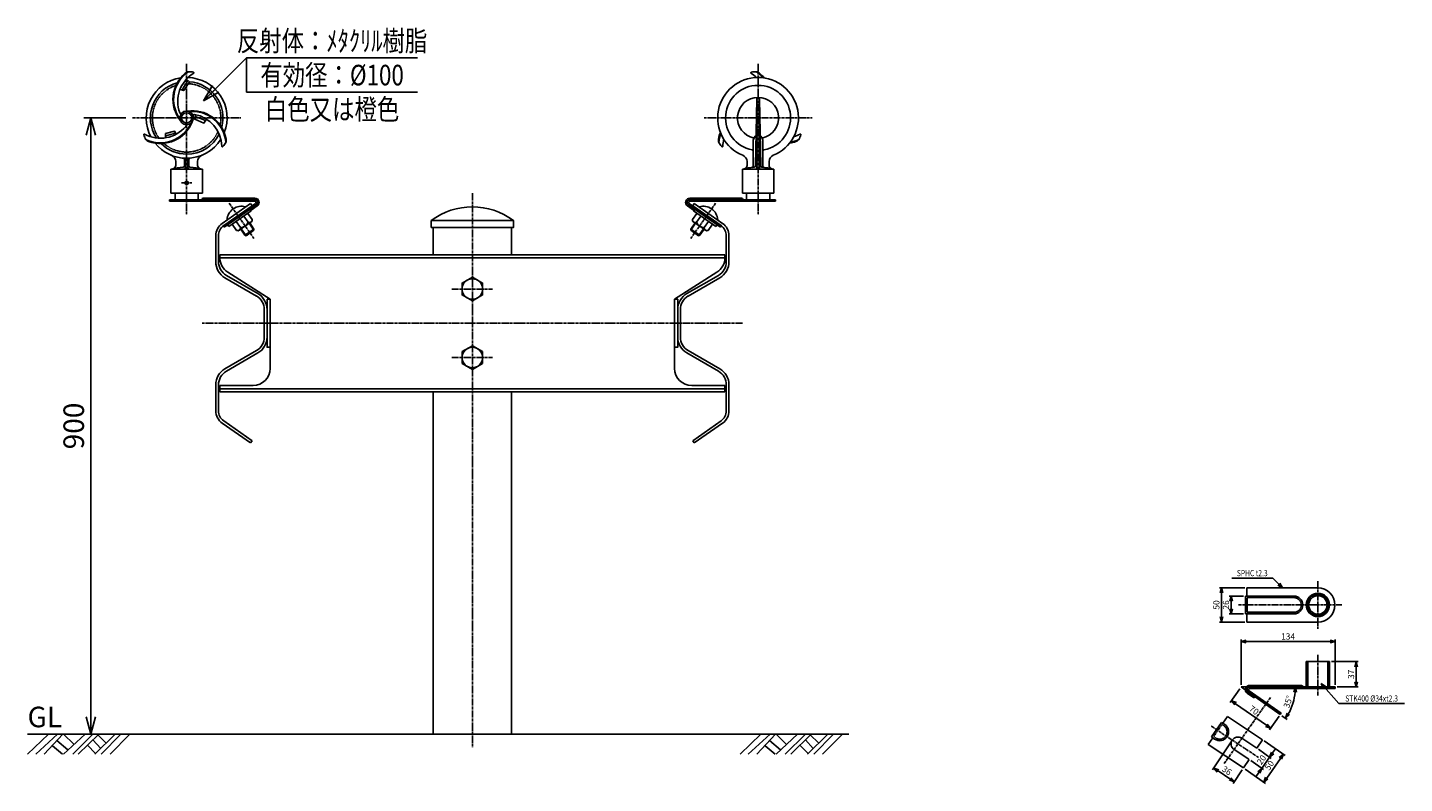
# Model space of a CAD drawing. Extents: x -204 to 1808, y 96 to 1200.
import ezdxf
from ezdxf.enums import TextEntityAlignment as Align

# ---------------------------------------------------------------- set-up
doc = ezdxf.new("R2010")
doc.units = 0
doc.header["$MEASUREMENT"] = 0
doc.linetypes.add('CENTER', pattern=[2, 1.25, -0.25, 0.25, -0.25])
doc.linetypes.add('HIDDEN', pattern=[0.375, 0.25, -0.125])
doc.layers.get('0').update_dxf_attribs({"linetype": 'CONTINUOUS'})
doc.layers.get('DEFPOINTS').update_dxf_attribs({"linetype": 'CONTINUOUS'})
for name, color, linetype in [('NSLAY001', 7, 'CONTINUOUS'), ('NSLAY002', 1, 'CENTER'), ('NSLAY003', 4, 'HIDDEN')]:
    doc.layers.add(name, color=color, linetype=linetype)
doc.styles.add('DIM', font='romans.shx', dxfattribs={"width": 0.8, "bigfont": 'extfont.shx'})
doc.styles.get("Standard").update_dxf_attribs({"font": 'romans.shx', "bigfont": 'extfont.shx'})
doc.dimstyles.new('DIM-10', dxfattribs={"dimscale": 10, "dimtxt": 3, "dimasz": 2.5, "dimexe": 1, "dimexo": 1, "dimgap": 1, "dimtad": 1, "dimdec": 1, "dimdsep": 46, "dimtxsty": 'DIM', "dimblk": 'OPEN30', "dimcen": 0, "dimclrd": 3, "dimclre": 3, "dimclrt": 6, "dimadec": 3, "dimazin": 0, "dimtfac": 1, "dimtdec": 1, "dimtmove": 2, "dimatfit": 3, "dimldrblk": 'OPEN30', "dimfxl": 1, "dimtolj": 1, "dimtzin": 0, "dimarcsym": 0})
doc.dimstyles.new('DIM-3', dxfattribs={"dimscale": 3, "dimtxt": 3, "dimasz": 2.5, "dimexe": 1, "dimexo": 1, "dimgap": 1, "dimtad": 1, "dimdec": 1, "dimdsep": 46, "dimtxsty": 'DIM', "dimblk": 'OPEN30', "dimcen": 0, "dimclrd": 3, "dimclre": 3, "dimclrt": 6, "dimadec": 3, "dimazin": 0, "dimtfac": 1, "dimtdec": 1, "dimtmove": 2, "dimatfit": 3, "dimldrblk": 'OPEN30', "dimfxl": 1, "dimtolj": 1, "dimtzin": 0, "dimarcsym": 0})

# ---------------------------------------------------------------- blocks, each defined once
blk = doc.blocks.new('_Open30')
at = {"color": 0, "lineweight": -2}
for p, q in [((-1, 0.268), (0, 0)), ((0, 0), (-1, -0.268)), ((0, 0), (-1, 0))]:
    blk.add_line(p, q, dxfattribs=at)
blk = doc.blocks.new('*D1')
at = {"layer": 'DEFPOINTS', "color": 0, "transparency": 16777216}
for p in [(1578.2, 382), (1541, 332), (1578.2, 332)]:
    blk.add_point(p, dxfattribs=at)
at = {"layer": 'NSLAY001', "color": 3, "lineweight": -2, "transparency": 16777216}
for p, q in [((1575.2, 382), (1538, 382)), ((1541, 374.5), (1541, 339.5)), ((1575.2, 332), (1538, 332))]:
    blk.add_line(p, q, dxfattribs=at)
at = {"layer": 'NSLAY001', "color": 3, "lineweight": -2, "transparency": 16777216, "xscale": 7.5, "yscale": 7.5, "zscale": 7.5}
for p, rotation in [((1541, 382), 90), ((1541, 332), 270)]:
    blk.add_blockref('_Open30', p, dxfattribs=dict(at, rotation=rotation))
at = {"layer": 'NSLAY001', "color": 6, "transparency": 16777216, "insert": (1533.5, 357), "char_height": 9, "attachment_point": 5, "rotation": 90, "style": 'DIM'}
blk.add_mtext('\\A1;50', dxfattribs=at)
blk = doc.blocks.new('*D2')
at = {"layer": 'DEFPOINTS', "color": 0, "transparency": 16777216}
for p in [(1576, 370), (1555, 344), (1576, 344)]:
    blk.add_point(p, dxfattribs=at)
at = {"layer": 'NSLAY001', "color": 3, "lineweight": -2, "transparency": 16777216}
for p, q in [((1573, 370), (1552, 370)), ((1555, 362.5), (1555, 351.5)), ((1573, 344), (1552, 344))]:
    blk.add_line(p, q, dxfattribs=at)
at = {"layer": 'NSLAY001', "color": 3, "lineweight": -2, "transparency": 16777216, "xscale": 7.5, "yscale": 7.5, "zscale": 7.5}
for p, rotation in [((1555, 370), 90), ((1555, 344), 270)]:
    blk.add_blockref('_Open30', p, dxfattribs=dict(at, rotation=rotation))
at = {"layer": 'NSLAY001', "color": 6, "transparency": 16777216, "insert": (1547.5, 357), "char_height": 9, "attachment_point": 5, "rotation": 90, "style": 'DIM'}
blk.add_mtext('\\A1;26', dxfattribs=at)
blk = doc.blocks.new('*D3')
at = {"layer": 'DEFPOINTS', "color": 0, "transparency": 16777216}
for p in [(1698.8, 274.2), (1707.1, 237.2), (1737.8, 237.2)]:
    blk.add_point(p, dxfattribs=at)
at = {"layer": 'NSLAY001', "color": 3, "lineweight": -2, "transparency": 16777216}
for p, q in [((1701.8, 274.2), (1740.8, 274.2)), ((1737.8, 266.7), (1737.8, 244.7)), ((1710.1, 237.2), (1740.8, 237.2))]:
    blk.add_line(p, q, dxfattribs=at)
at = {"layer": 'NSLAY001', "color": 3, "lineweight": -2, "transparency": 16777216, "xscale": 7.5, "yscale": 7.5, "zscale": 7.5}
for p, rotation in [((1737.8, 274.2), 90), ((1737.8, 237.2), 270)]:
    blk.add_blockref('_Open30', p, dxfattribs=dict(at, rotation=rotation))
at = {"layer": 'NSLAY001', "color": 6, "transparency": 16777216, "insert": (1730.3, 255.7), "char_height": 9, "attachment_point": 5, "rotation": 90, "style": 'DIM'}
blk.add_mtext('\\A1;37', dxfattribs=at)
blk = doc.blocks.new('*D4')
at = {"layer": 'DEFPOINTS', "color": 0, "transparency": 16777216}
for p in [(1707.1, 303.5), (1569.5, 237.2), (1707.1, 237.2)]:
    blk.add_point(p, dxfattribs=at)
at = {"layer": 'NSLAY001', "color": 3, "lineweight": -2, "transparency": 16777216}
for p, q in [((1569.5, 240.2), (1569.5, 306.5)), ((1577, 303.5), (1699.6, 303.5)), ((1707.1, 240.2), (1707.1, 306.5))]:
    blk.add_line(p, q, dxfattribs=at)
at = {"layer": 'NSLAY001', "color": 3, "lineweight": -2, "transparency": 16777216, "xscale": 7.5, "yscale": 7.5, "zscale": 7.5, "rotation": 180}
blk.add_blockref('_Open30', (1569.5, 303.5), dxfattribs=at)
at = {"layer": 'NSLAY001', "color": 3, "lineweight": -2, "transparency": 16777216, "xscale": 7.5, "yscale": 7.5, "zscale": 7.5}
blk.add_blockref('_Open30', (1707.1, 303.5), dxfattribs=at)
at = {"layer": 'NSLAY001', "color": 6, "transparency": 16777216, "insert": (1638.3, 311), "char_height": 9, "attachment_point": 5, "style": 'DIM'}
blk.add_mtext('\\A1;134', dxfattribs=at)
blk = doc.blocks.new('*D5')
at = {"layer": 'DEFPOINTS', "color": 0, "transparency": 16777216}
for p in [(1582.2, 237.2), (1590, 222.9), (1659.8, 237.2), (1642.5, 205.7), (1626.9, 197)]:
    blk.add_point(p, dxfattribs=at)
at = {"layer": 'NSLAY001', "color": 3, "lineweight": -2, "transparency": 16777216}
blk.add_line((1629.3, 195.3), (1637.1, 189.9), dxfattribs=at)
blk.add_arc((1569.5, 237.2), 79.5, 330.409, 354.5912, dxfattribs=at)
at = {"layer": 'NSLAY001', "color": 3, "lineweight": -2, "transparency": 16777216, "xscale": 7.5, "yscale": 7.5, "zscale": 7.5}
for p, rotation in [((1649, 237.2), 87.29557873981786), ((1634.6, 191.6), 237.7046092597325)]:
    blk.add_blockref('_Open30', p, dxfattribs=dict(at, rotation=rotation))
at = {"layer": 'NSLAY001', "color": 6, "transparency": 16777216, "insert": (1638.2, 215.6), "char_height": 9, "attachment_point": 5, "rotation": 72.5001, "style": 'DIM'}
blk.add_mtext('\\A1;35%%D', dxfattribs=at)
blk = doc.blocks.new('*D6')
at = {"layer": 'DEFPOINTS', "color": 0, "transparency": 16777216}
for p in [(1569.5, 237.2), (1626.9, 197), (1612.8, 177)]:
    blk.add_point(p, dxfattribs=at)
at = {"layer": 'NSLAY001', "color": 3, "lineweight": -2, "transparency": 16777216}
for p, q in [((1567.8, 234.7), (1553.8, 214.7)), ((1561.6, 212.8), (1606.7, 181.3)), ((1625.2, 194.6), (1611.1, 174.5))]:
    blk.add_line(p, q, dxfattribs=at)
at = {"layer": 'NSLAY001', "color": 3, "lineweight": -2, "transparency": 16777216, "xscale": 7.5, "yscale": 7.5, "zscale": 7.5}
for p, rotation in [((1555.5, 217.1), 145.0001879995502), ((1612.8, 177), 325.0001879995502)]:
    blk.add_blockref('_Open30', p, dxfattribs=dict(at, rotation=rotation))
at = {"layer": 'NSLAY001', "color": 6, "transparency": 16777216, "insert": (1588.5, 203.2), "char_height": 9, "attachment_point": 5, "rotation": 325.0002, "style": 'DIM'}
blk.add_mtext('\\A1;70', dxfattribs=at)
blk = doc.blocks.new('*D7')
at = {"layer": 'DEFPOINTS', "color": 0, "transparency": 16777216}
for p in [(1601.1, 160.2), (1572.9, 118.9), (1602.7, 98)]:
    blk.add_point(p, dxfattribs=at)
at = {"layer": 'NSLAY001', "color": 3, "lineweight": -2, "transparency": 16777216}
for p, q in [((1603.5, 158.5), (1633.9, 137.3)), ((1627.1, 132.9), (1607, 104.2)), ((1575.4, 117.2), (1605.2, 96.3))]:
    blk.add_line(p, q, dxfattribs=at)
at = {"layer": 'NSLAY001', "color": 3, "lineweight": -2, "transparency": 16777216, "xscale": 7.5, "yscale": 7.5, "zscale": 7.5}
for p, rotation in [((1631.4, 139), 54.99998479844286), ((1602.7, 98), 234.9999847984429)]:
    blk.add_blockref('_Open30', p, dxfattribs=dict(at, rotation=rotation))
at = {"layer": 'NSLAY001', "color": 6, "transparency": 16777216, "insert": (1610.9, 122.8), "char_height": 9, "attachment_point": 5, "rotation": 55, "style": 'DIM'}
blk.add_mtext('\\A1;50', dxfattribs=at)
blk = doc.blocks.new('*D8')
at = {"layer": 'DEFPOINTS', "color": 0, "transparency": 16777216}
for p in [(1592.5, 147.9), (1581.3, 131.4), (1599.8, 118.4)]:
    blk.add_point(p, dxfattribs=at)
at = {"layer": 'NSLAY001', "color": 3, "lineweight": -2, "transparency": 16777216}
for p, q in [((1594.9, 146.2), (1613.8, 133)), ((1615.6, 140.9), (1619.9, 147)), ((1583.7, 129.7), (1602.3, 116.6)), ((1611.3, 134.7), (1599.8, 118.4)), ((1595.5, 112.2), (1591.2, 106.1))]:
    blk.add_line(p, q, dxfattribs=at)
at = {"layer": 'NSLAY001', "color": 3, "lineweight": -2, "transparency": 16777216, "xscale": 7.5, "yscale": 7.5, "zscale": 7.5}
for p, rotation in [((1611.3, 134.7), 234.9999847984429), ((1599.8, 118.4), 54.99998479844286)]:
    blk.add_blockref('_Open30', p, dxfattribs=dict(at, rotation=rotation))
at = {"layer": 'NSLAY001', "color": 6, "transparency": 16777216, "insert": (1599.4, 130.9), "char_height": 9, "attachment_point": 5, "rotation": 55, "style": 'DIM'}
blk.add_mtext('\\A1;20', dxfattribs=at)
blk = doc.blocks.new('*D9')
at = {"layer": 'DEFPOINTS', "color": 0, "transparency": 16777216}
for p in [(1556.7, 159.6), (1572.9, 118.9), (1559.7, 98.9)]:
    blk.add_point(p, dxfattribs=at)
at = {"layer": 'NSLAY001', "color": 3, "lineweight": -2, "transparency": 16777216}
for p, q in [((1555.1, 157.1), (1528, 116.3)), ((1535.9, 114.7), (1553.4, 103.1)), ((1571.3, 116.4), (1558, 96.4))]:
    blk.add_line(p, q, dxfattribs=at)
at = {"layer": 'NSLAY001', "color": 3, "lineweight": -2, "transparency": 16777216, "xscale": 7.5, "yscale": 7.5, "zscale": 7.5}
for p, rotation in [((1529.7, 118.8), 146.4587735666254), ((1559.7, 98.9), 326.4587735666254)]:
    blk.add_blockref('_Open30', p, dxfattribs=dict(at, rotation=rotation))
at = {"layer": 'NSLAY001', "color": 6, "transparency": 16777216, "insert": (1548.8, 115.1), "char_height": 9, "attachment_point": 5, "rotation": 326.4588, "style": 'DIM'}
blk.add_mtext('\\A1;36', dxfattribs=at)
blk = doc.blocks.new('*D12')
at = {"layer": 'DEFPOINTS', "color": 0, "transparency": 16777216}
for p in [(-50.2, 1068.4), (-111.2, 168.4), (-111.2, 168.4)]:
    blk.add_point(p, dxfattribs=at)
at = {"layer": 'NSLAY001', "color": 3, "lineweight": -2, "transparency": 16777216}
for p, q in [((-60.2, 1068.4), (-121.2, 1068.4)), ((-111.2, 1043.4), (-111.2, 193.4))]:
    blk.add_line(p, q, dxfattribs=at)
at = {"layer": 'NSLAY001', "color": 3, "lineweight": -2, "transparency": 16777216, "xscale": 25, "yscale": 25, "zscale": 25}
for p, rotation in [((-111.2, 1068.4), 90), ((-111.2, 168.4), 270)]:
    blk.add_blockref('_Open30', p, dxfattribs=dict(at, rotation=rotation))
at = {"layer": 'NSLAY001', "color": 6, "transparency": 16777216, "insert": (-136.2, 618.4), "char_height": 30, "attachment_point": 5, "rotation": 90, "style": 'DIM'}
blk.add_mtext('\\A1;900', dxfattribs=at)

msp = doc.modelspace()

# ---------------------------------------------------------------- linework, layer by layer
at = {"layer": 'NSLAY001', "color": 3}
for p, q in [((116.33, 1105.91), (116.33, 1155.91)), ((116.33, 1155.91), (366.33, 1155.91)), ((116.33, 1105.91), (366.33, 1105.91)), ((1555.95, 396.01), (1615.95, 396.01)), ((1712.35, 212.92), (1808.35, 212.92))]:
    msp.add_line(p, q, dxfattribs=at)
at = {"layer": 'NSLAY001'}
for p, q in [((861.83, 1096.41), (859.83, 998.22)), ((861.83, 995.41), (861.83, 1096.41)), ((865.83, 1096.41), (867.83, 998.22)), ((865.83, 995.41), (865.83, 1096.41)), ((-2.13, 1039.28), (-2.29, 1045.54)), ((856.83, 997.97), (856.83, 1035.62)), ((870.83, 997.97), (870.83, 1035.62)), ((25.83, 1007.62), (25.83, 998.27)), ((27.33, 1007.51), (27.33, 995.41)), ((30.33, 1007.51), (30.33, 995.41)), ((31.83, 1007.62), (31.83, 998.27)), ((5.83, 993.41), (51.83, 993.41)), ((5.83, 993.41), (5.83, 958.41)), ((12.83, 1004.5), (12.83, 999.05)), ((44.83, 1004.5), (44.83, 999.05)), ((51.83, 993.41), (51.83, 958.41)), ((840.83, 993.41), (840.83, 958.41)), ((886.83, 993.41), (840.83, 993.41)), ((847.83, 1004.5), (847.83, 999.05)), ((879.83, 1004.5), (879.83, 999.05)), ((886.83, 993.41), (886.83, 958.41)), ((28.45, 970.94), (28.45, 975.88)), ((29.2, 970.94), (29.2, 975.88)), ((3.53, 948.9), (3.53, 946.6)), ((128.43, 948.9), (3.53, 948.9)), ((128.43, 946.6), (3.53, 946.6)), ((5.83, 958.41), (51.83, 958.41)), ((11.83, 958.41), (11.83, 948.9)), ((45.83, 958.41), (45.83, 948.9)), ((128.43, 951.2), (52.97, 951.2)), ((764.23, 951.2), (839.68, 951.2)), ((764.23, 948.9), (889.13, 948.9)), ((764.23, 946.6), (889.13, 946.6)), ((886.83, 958.41), (840.83, 958.41)), ((886.83, 958.41), (840.83, 958.41)), ((846.83, 958.41), (846.83, 948.9)), ((880.82, 958.41), (880.82, 948.9)), ((889.13, 948.9), (889.13, 946.6)), ((80.71, 914.29), (122.03, 943.23)), ((129.4, 943.5), (82.45, 910.63)), ((83, 911.02), (124.33, 939.95)), ((130.72, 941.62), (83.77, 908.75)), ((90.52, 909.57), (123.29, 932.51)), ((124.56, 919.97), (118.25, 928.98)), ((123.29, 932.51), (121.45, 935.13)), ((124.33, 939.95), (122.03, 943.23)), ((132.04, 939.74), (123.08, 933.46)), ((760.61, 939.74), (769.57, 933.46)), ((761.93, 941.62), (808.88, 908.75)), ((763.25, 943.5), (810.2, 910.63)), ((768.09, 919.97), (774.4, 928.98)), ((768.33, 939.95), (770.62, 943.23)), ((809.65, 911.02), (768.33, 939.95)), ((769.36, 932.51), (771.2, 935.13)), ((802.13, 909.57), (769.36, 932.51)), ((811.94, 914.29), (770.62, 943.23)), ((83.77, 908.75), (82.45, 910.63)), ((88.69, 912.19), (90.52, 909.57)), ((101.87, 904.08), (95.56, 913.09)), ((107.54, 908.06), (101.23, 917.07)), ((104.16, 903.25), (124.56, 917.53)), ((107.81, 905.8), (114.03, 896.91)), ((118.89, 916), (112.58, 925.01)), ((120.91, 914.98), (127.14, 906.09)), ((124.56, 919.97), (124.56, 917.53)), ((127.18, 904.29), (127.14, 906.09)), ((389.18, 908.41), (389.18, 868.41)), ((503.48, 908.41), (503.48, 868.41)), ((765.47, 904.29), (765.51, 906.09)), ((771.74, 914.98), (765.51, 906.09)), ((768.09, 919.97), (768.09, 917.53)), ((788.49, 903.25), (768.09, 917.53)), ((773.77, 916), (780.07, 925.01)), ((784.84, 905.8), (778.62, 896.91)), ((785.11, 908.06), (791.42, 917.07)), ((790.78, 904.08), (797.09, 913.09)), ((803.97, 912.19), (802.13, 909.57)), ((808.88, 908.75), (810.2, 910.63)), ((71.33, 858.27), (71.33, 896.27)), ((75.33, 858.27), (75.33, 896.27)), ((101.87, 904.08), (104.16, 903.25)), ((115.71, 896.26), (114.03, 896.91)), ((127.18, 904.29), (115.71, 896.26)), ((765.47, 904.29), (776.94, 896.26)), ((776.94, 896.26), (778.62, 896.91)), ((790.78, 904.08), (788.49, 903.25)), ((817.33, 858.27), (817.33, 896.27)), ((821.33, 858.27), (821.33, 896.27)), ((77.33, 864.1), (77.33, 868.41)), ((77.33, 868.41), (815.33, 868.41)), ((815.33, 864.1), (815.33, 868.41)), ((77.33, 863.91), (815.33, 863.91)), ((130.96, 808.25), (84.67, 834.98)), ((132.83, 811.79), (86.83, 838.35)), ((88.86, 843.04), (150.83, 803.41)), ((803.79, 843.04), (741.83, 803.41)), ((759.83, 811.79), (805.83, 838.35)), ((761.69, 808.25), (807.98, 834.98)), ((142.33, 788.41), (142.33, 748.41)), ((146.33, 788.41), (146.33, 748.41)), ((746.33, 788.41), (746.33, 748.41)), ((750.33, 788.41), (750.33, 748.41)), ((130.83, 728.49), (84.83, 701.93)), ((132.83, 725.03), (86.83, 698.47)), ((150.83, 733.41), (150.83, 702.41)), ((741.83, 733.41), (741.83, 702.41)), ((759.83, 725.03), (805.83, 698.47)), ((761.83, 728.49), (807.83, 701.93)), ((71.33, 678.55), (71.33, 640.55)), ((75.33, 678.55), (75.33, 640.55)), ((77.33, 677.41), (125.83, 677.41)), ((77.33, 668.41), (77.33, 677.41)), ((77.33, 672.91), (815.33, 672.91)), ((77.33, 668.41), (815.33, 668.41)), ((389.18, 668.41), (389.18, 168.41)), ((503.48, 668.41), (503.48, 168.41)), ((815.33, 677.41), (766.83, 677.41)), ((815.33, 668.41), (815.33, 677.41)), ((817.33, 678.55), (817.33, 640.55)), ((821.33, 678.55), (821.33, 640.55)), ((83, 625.81), (124.33, 596.87)), ((809.65, 625.81), (768.33, 596.87)), ((80.71, 622.53), (122.03, 593.6)), ((811.95, 622.53), (770.62, 593.6)), ((124.33, 596.87), (122.03, 593.6)), ((768.33, 596.87), (770.62, 593.6)), ((1576.05, 370.01), (1646.82, 370.01)), ((1576.05, 344.01), (1576.05, 370.01)), ((1578.22, 382.01), (1681.82, 382.01)), ((1578.22, 370.01), (1578.22, 382.01)), ((1576.05, 344.01), (1646.92, 344.01)), ((1578.22, 332.01), (1578.22, 344.01)), ((1578.22, 332.01), (1681.82, 332.01)), ((1664.82, 274.2), (1664.82, 237.2)), ((1664.82, 274.2), (1698.82, 274.2)), ((1698.82, 274.2), (1698.82, 237.2)), ((1578.6, 228.04), (1587.56, 221.77)), ((1579.92, 229.92), (1590.01, 222.86)), ((1581.24, 231.81), (1628.19, 198.93)), ((1582.22, 239.5), (1657.67, 239.5)), ((1582.22, 237.2), (1659.82, 237.2)), ((1582.22, 234.9), (1707.12, 234.9)), ((1590.01, 222.86), (1626.87, 197.05)), ((1659.82, 237.2), (1707.12, 237.2)), ((1707.12, 237.2), (1707.12, 234.9)), ((1541.17, 185.56), (1526.25, 164.25)), ((1545.85, 182.45), (1541.17, 185.56)), ((1543.08, 184.29), (1549.97, 194.12)), ((1549.97, 194.12), (1601.09, 160.23)), ((1626.87, 197.05), (1628.19, 198.93)), ((389.18, 168.41), (503.48, 168.41)), ((1521.28, 153.15), (1528.17, 162.98)), ((1530.93, 161.15), (1526.25, 164.25)), ((1592.48, 147.94), (1570.81, 162.31)), ((1521.28, 153.15), (1572.93, 118.91)), ((1581.01, 131.55), (1559.33, 145.92)), ((1592.48, 147.94), (1601.09, 160.23)), ((1581.25, 131.38), (1572.93, 118.91))]:
    msp.add_line(p, q, dxfattribs=at)
at = {"layer": 'NSLAY001', "color": 2}
for p, q in [((108.63, 906.37), (115.71, 896.26)), ((127.14, 906.09), (114.03, 896.91)), ((120.1, 914.4), (127.18, 904.29)), ((772.56, 914.4), (765.47, 904.29)), ((765.51, 906.09), (778.62, 896.91)), ((784.03, 906.37), (776.94, 896.26)), ((1569.53, 237.2), (1579.61, 230.1)), ((1569.53, 237.2), (1582.22, 237.2)), ((-203.67, 138.91), (-173.17, 168.41)), ((-203.67, 168.41), (996.33, 168.41)), ((-191.67, 138.91), (-159.67, 168.41)), ((-179.17, 138.91), (-152.17, 168.41)), ((-151.17, 138.91), (-119.67, 168.41)), ((-151.17, 168.41), (-136.17, 153.91)), ((-137.67, 138.91), (-108.17, 168.41)), ((-129.67, 138.91), (-99.67, 168.41)), ((-105.17, 138.91), (-75.67, 168.41)), ((-101.17, 167.41), (-89.17, 155.41)), ((-96.17, 138.91), (-67.17, 168.41)), ((-83.17, 138.91), (-54.17, 168.41)), ((837.56, 138.91), (868.06, 168.41)), ((849.56, 138.91), (881.56, 168.41)), ((862.06, 138.91), (889.06, 168.41)), ((890.06, 138.91), (921.56, 168.41)), ((890.06, 168.41), (905.06, 153.91)), ((903.56, 138.91), (933.06, 168.41)), ((911.56, 138.91), (941.56, 168.41)), ((936.06, 138.91), (965.56, 168.41)), ((940.06, 167.41), (952.06, 155.41)), ((945.06, 138.91), (974.06, 168.41)), ((958.06, 138.91), (987.06, 168.41)), ((-167.17, 151.41), (-152.67, 138.91)), ((-160.67, 158.91), (-144.67, 145.41)), ((-116.17, 152.41), (-104.17, 139.91)), ((-108.17, 159.91), (-96.67, 147.41)), ((874.06, 151.41), (888.56, 138.91)), ((880.56, 158.91), (896.56, 145.41)), ((925.06, 152.41), (937.06, 139.91)), ((933.06, 159.91), (944.56, 147.41))]:
    msp.add_line(p, q, dxfattribs=at)
at = {"layer": 'NSLAY001'}
for points in [[(19.19, 1110.07), (24.68, 1108.16), (33.12, 1121.16), (28.5, 1124.9)], [(41.93, 1072.88), (40.77, 1066.31), (54.06, 1060.69), (58.06, 1066.52)], [(-2.29, 1045.54), (11.29, 1048.84), (13.54, 1044.59)]]:
    msp.add_lwpolyline(points, dxfattribs=at)
for points in [[(386.18, 918.41), (506.48, 918.41), (506.48, 908.41), (386.18, 908.41)], [(446.33, 835.71), (431.34, 827.06), (431.34, 809.76), (446.33, 801.11), (461.31, 809.76), (461.31, 827.06)], [(146.33, 803.41), (150.83, 803.41), (150.83, 733.41), (146.33, 733.41)], [(746.33, 803.41), (741.83, 803.41), (741.83, 733.41), (746.33, 733.41)], [(446.33, 735.71), (431.34, 727.06), (431.34, 709.76), (446.33, 701.11), (461.31, 709.76), (461.31, 727.06)]]:
    msp.add_lwpolyline(points, close=True, dxfattribs=at)
for centre, radius in [((28.83, 1068.41), 7.5), ((446.33, 818.41), 14.98), ((446.33, 718.41), 14.98), ((1681.82, 357.01), 17), ((1681.82, 357.01), 15.4), ((1681.82, 357.01), 13.5)]:
    msp.add_circle(centre, radius, dxfattribs=at)
for centre, radius, start, end in [((58.83, 1095.41), 50, 129.914, 218.5913), ((58.83, 1095.41), 49, 124.3415, 215.4949), ((63.83, 1092.41), 48, 120.8972, 200.2411), ((33.09, 1126.04), 10, 100.2504, 131.1834), ((28.83, 1068.41), 59, 338.75566, 87.94892), ((28.83, 1068.41), 67.5, 81.7346, 87.9304), ((38.39, 1134.21), 1, 322.5597, 81.7346), ((863.83, 1068.41), 59, 292.1363, 247.8637), ((854.11, 1134.21), 1, 98.2654, 217.4403), ((828.67, 1092.41), 48, 46.74091, 59.1028), ((863.67, 1068.41), 67.5, 92.0696, 98.2654), ((859.4, 1126.04), 10, 48.8166, 79.7496), ((833.67, 1095.41), 49, 40.06857, 55.6585), ((833.67, 1095.41), 50, 38.81404, 50.086), ((28.83, 1068.41), 59, 98.7558, 207.94904), ((28.83, 1068.41), 53, 105.05161, 213.60053), ((72.05, 1089.36), 53.06, 140.7678, 158.4458), ((28.83, 1068.41), 53, 345.05147, 85.47111), ((863.83, 1068.41), 47.5, 280.4757, 259.5244), ((863.83, 1068.41), 30, 281.3464, 258.6536), ((863.83, 1096.41), 2, 0, 180), ((20.27, 1076.07), 1.5, 190.2422, 325.2855), ((28.83, 1068.41), 10, 0, 180), ((28.83, 1068.41), 10, 180, 0), ((37.21, 1028.93), 50, 9.914, 98.5913), ((37.21, 1028.93), 49, 4.3415, 95.4949), ((39.74, 1071.99), 1.5, 70.2422, 205.2855), ((32.11, 1026.1), 48, 0.8972, 80.2411), ((27.38, 1015.76), 56.26, 59.0282, 75.5039), ((-9.46, 1086.72), 48, 240.8972, 320.2411), ((-9.56, 1080.89), 49, 244.3415, 335.4949), ((-9.56, 1080.89), 50, 249.914, 338.5913), ((-8.17, 1089.19), 47.24, 277.2566, 296), ((26.47, 1057.17), 1.5, 310.2422, 85.2855), ((855.29, 1028.93), 50, 158.52522, 170.086), ((-32.93, 1043.79), 1, 82.5597, 201.7346), ((28.83, 1068.41), 67.5, 201.7346, 207.9304), ((-23.21, 1043.29), 10, 220.2504, 251.1834), ((28.83, 1068.41), 59, 218.75601, 270), ((28.83, 1068.41), 53, 225.05186, 270), ((28.83, 1068.41), 53, 270, 333.60033), ((28.83, 1068.41), 59, 270, 327.94887), ((81.03, 1027.24), 1, 202.5597, 321.7346), ((28.83, 1068.41), 67.5, 321.7346, 327.9304), ((76.6, 1035.9), 10, 340.2504, 11.1834), ((815.9, 1035.9), 10, 168.8166, 199.7496), ((855.29, 1028.93), 49, 159.78408, 175.6585), ((863.67, 1068.41), 67.5, 212.0696, 218.2654), ((811.47, 1027.24), 1, 218.2654, 337.4403), ((860.38, 1026.1), 48, 166.5266, 179.1028), ((872.25, 1032.48), 15.74, 143.4914, 168.5069), ((874.04, 1023.69), 23.2, 121.7724, 128.4997), ((853.61, 1023.69), 23.2, 51.5003, 58.2276), ((855.4, 1032.48), 15.74, 11.4931, 36.5086), ((902.05, 1080.89), 50, 278.98228, 290.086), ((902.05, 1080.89), 49, 280.25061, 295.6585), ((901.95, 1086.72), 48, 286.98426, 299.1028), ((915.71, 1043.29), 10, 288.8166, 319.7496), ((863.67, 1068.41), 67.5, 332.0696, 338.2654), ((925.43, 1043.79), 1, 338.2654, 97.4403), ((2.83, 1004.5), 10, 0, 67.8637), ((23.83, 1007.62), 2, 0, 85.2983), ((25.33, 1007.51), 2, 0, 86.7107), ((32.33, 1007.51), 2, 93.2893, 180), ((33.83, 1007.62), 2, 94.7017, 180), ((54.83, 1004.5), 10, 112.1363, 180), ((837.83, 1004.5), 10, 0, 67.8638), ((854.83, 1019.74), 2, 0, 79.5243), ((872.83, 1019.74), 2, 100.4757, 180), ((889.83, 1004.5), 10, 112.1363, 180), ((28.83, 906.74), 89.67, 93.1267, 104.8628), ((7.83, 999.05), 5, 282.8166, 0), ((23.83, 998.27), 2, 273.1268, 0), ((25.33, 995.41), 2, 270, 0), ((32.33, 995.41), 2, 180, 270), ((33.83, 998.27), 2, 180, 266.8732), ((28.83, 906.74), 89.67, 75.1372, 86.8733), ((49.83, 999.05), 5, 180, 257.1834), ((863.83, 906.75), 89.67, 93.7528, 104.8628), ((842.83, 999.05), 5, 282.8166, 0), ((854.83, 997.97), 2, 275.6345, 0), ((857.83, 998.22), 2, 273.753, 0), ((863.83, 995.41), 2, 180, 0), ((869.83, 998.22), 2, 180, 266.247), ((863.83, 906.75), 89.67, 75.1372, 86.8733), ((872.83, 997.97), 2, 180, 264.3655), ((884.83, 999.05), 5, 180, 257.1834), ((28.83, 973.41), 2.5, 98.6269, 261.3731), ((28.83, 973.41), 2.5, 278.6269, 81.3731), ((53.23, 948.81), 2.4, 96.1049, 177.9009), ((128.43, 944.9), 6.3, 305, 90), ((128.43, 944.9), 4, 305, 90), ((128.43, 944.9), 1.7, 305, 90), ((764.23, 944.9), 6.3, 90, 235), ((764.23, 944.9), 4, 90, 235), ((764.23, 944.9), 1.7, 90, 235), ((839.42, 948.81), 2.4, 2.0991, 83.8951), ((108.84, 918.28), 21.02, 73.26739, 176.73282), ((122.56, 935.59), 2.19, 208.2277, 283.6103), ((446.33, 837.96), 100.45, 53.21585, 126.78415), ((770.09, 935.59), 2.19, 256.3897, 331.7723), ((783.82, 918.28), 21.02, 3.26718, 106.73261), ((93.33, 896.27), 22, 125, 180), ((93.33, 896.27), 18, 125, 180), ((103.56, 907.71), 4, 255.02305, 5.02305), ((106.91, 921.03), 12.99, 272.78175, 337.21846), ((120.58, 919.62), 4, 244.97716, 354.97716), ((772.07, 919.62), 4, 185.02284, 295.02284), ((785.74, 921.03), 12.99, 202.78154, 267.21825), ((789.09, 907.71), 4, 174.97695, 284.97695), ((799.33, 896.27), 18, 0, 55), ((799.33, 896.27), 22, 0, 55), ((98.33, 858.27), 27, 180, 240), ((98.33, 858.27), 23, 180, 240), ((102.33, 864.1), 25, 180, 237.40288), ((790.33, 864.1), 25, 302.59712, 0), ((794.33, 858.27), 23, 300, 0), ((794.33, 858.27), 27, 300, 0), ((119.33, 788.41), 23, 0, 60), ((119.33, 788.41), 27, 0, 60), ((773.33, 788.41), 27, 120, 180), ((773.33, 788.41), 23, 120, 180), ((119.33, 748.41), 23, 300, 0), ((119.33, 748.41), 27, 300, 0), ((773.33, 748.41), 27, 180, 240), ((773.33, 748.41), 23, 180, 240), ((98.33, 678.55), 27, 120, 180), ((98.33, 678.55), 23, 120, 180), ((125.83, 702.41), 25, 270, 0), ((766.83, 702.41), 25, 180, 270), ((794.33, 678.55), 23, 0, 60), ((794.33, 678.55), 27, 0, 60), ((93.33, 640.55), 22, 180, 235), ((93.33, 640.55), 18, 180, 235), ((799.33, 640.55), 18, 305, 0), ((799.33, 640.55), 22, 305, 0), ((1646.82, 357.01), 13, 270, 90), ((1681.82, 357.01), 25, 270, 90), ((1582.22, 233.2), 6.3, 90, 235), ((1582.22, 233.2), 4, 90, 235), ((1582.22, 233.2), 1.7, 90, 235), ((1588.08, 223.9), 2.19, 256.3897, 331.7723), ((1657.42, 237.11), 2.4, 2.0991, 83.8951), ((1538.39, 171.8), 13, 235, 55), ((1565.07, 154.12), 10, 56.4588, 236.4588)]:
    msp.add_arc(centre, radius, start, end, dxfattribs=at)
at = {"layer": 'NSLAY002', "ltscale": 3}
for p, q in [((28.83, 1147.41), (28.83, 926.6)), ((863.83, 1147.41), (863.83, 926.6)), ((-50.17, 1068.41), (107.83, 1068.41)), ((784.83, 1068.41), (942.83, 1068.41)), ((21.33, 973.41), (36.33, 973.41)), ((446.33, 958.41), (446.33, 148.41)), ((91.05, 943.69), (127.18, 892.08)), ((801.61, 943.69), (765.47, 892.08)), ((416.33, 818.41), (476.33, 818.41)), ((51.33, 768.41), (841.33, 768.41)), ((416.33, 718.41), (476.33, 718.41)), ((1681.82, 322.01), (1681.82, 392.01)), ((1566.05, 357.01), (1716.82, 357.01)), ((1681.82, 284.2), (1681.82, 224.9)), ((1612.63, 222.04), (1544.99, 125.44)), ((1595.08, 134.22), (1525.37, 180.43))]:
    msp.add_line(p, q, dxfattribs=at)
at = {"layer": 'NSLAY003', "ltscale": 3}
for p, q in [((1578.35, 367.71), (1646.47, 367.71)), ((1578.35, 346.31), (1578.35, 367.71)), ((1578.35, 346.31), (1646.92, 346.31)), ((1667.12, 274.2), (1667.12, 237.2)), ((1696.52, 274.2), (1696.52, 237.2)), ((1668.32, 237.2), (1668.32, 234.9)), ((1695.32, 237.2), (1695.32, 234.9)), ((1541.76, 182.4), (1529.49, 164.87)), ((1544.58, 180.54), (1541.76, 182.4)), ((1532.2, 163.07), (1529.49, 164.87))]:
    msp.add_line(p, q, dxfattribs=at)
for centre, radius, start, end in [((28.83, 1068.41), 50, 108.18324, 216.36803), ((28.83, 1068.41), 50, 348.1831, 87.16389), ((28.83, 1068.41), 50, 228.1835, 336.36781), ((1646.81, 357.01), 10.7, 270.559, 91.8175), ((1538.38, 171.8), 10.71, 234.714, 54.6592)]:
    msp.add_arc(centre, radius, start, end, dxfattribs=at)

# ---------------------------------------------------------------- texts
at = {"layer": 'NSLAY001', "color": 6, "width": 0.8}
for s, height, p in [('反射体：ﾒﾀｸﾘﾙ樹脂', 30, (241.33, 1180.91)), ('有効径：%%C100', 30, (241.33, 1130.91)), ('白色又は橙色', 30, (241.33, 1080.91)), ('SPHC t2.3', 9, (1585.95, 403.51)), ('STK400 %%C34xt2.3', 9, (1760.35, 220.42))]:
    msp.add_text(s, height=height, dxfattribs=at).set_placement(p, align=Align.MIDDLE_CENTER)
at = {"layer": 'NSLAY001', "color": 6}
msp.add_text('GL', height=30, dxfattribs=at).set_placement((-203.67, 178.41))

# ---------------------------------------------------------------- dimensions: what is measured, and where the dimension line sits
at = {"layer": 'NSLAY001'}
for base, p1, p2, angle, dimstyle, picture, middle in [((-111.17, 168.41), (-50.17, 1068.41), (-111.17, 168.41), 90, 'DIM-10', '*D12', (-136.17, 618.41)), ((1541.05, 332.01), (1578.22, 382.01), (1578.22, 332.01), 90, 'DIM-3', '*D1', (1533.55, 357.01)), ((1555.05, 344.01), (1576.05, 370.01), (1576.05, 344.01), 90, 'DIM-3', '*D2', (1547.55, 357.01)), ((1737.82, 237.2), (1698.82, 274.2), (1707.12, 237.2), 90, 'DIM-3', '*D3', (1730.32, 255.7)), ((1612.82, 176.98), (1569.53, 237.2), (1626.87, 197.05), 325.00019, 'DIM-3', '*D6', (1588.45, 203.2)), ((1559.66, 98.91), (1556.73, 159.64), (1572.93, 118.91), 326.45877, 'DIM-3', '*D9', (1548.81, 115.1)), ((1602.72, 98.05), (1601.09, 160.23), (1572.93, 118.91), 54.99998, 'DIM-3', '*D7', (1610.92, 122.83)), ((1599.85, 118.36), (1592.48, 147.94), (1581.25, 131.38), 54.99998, 'DIM-3', '*D8', (1599.44, 130.85))]:
    dim = msp.add_linear_dim(base=base, p1=p1, p2=p2, angle=angle, dimstyle=dimstyle, dxfattribs=at)
    dim.commit()
    dim.dimension.update_dxf_attribs({"geometry": picture, "text_midpoint": middle})
dim = msp.add_linear_dim(base=(1707.12, 303.54), p1=(1569.53, 237.2), p2=(1707.12, 237.2), text='134', dimstyle='DIM-3', dxfattribs=at)
dim.commit()
dim.dimension.update_dxf_attribs({"geometry": '*D4', "text_midpoint": (1638.32, 311.04)})
dim = msp.add_angular_dim_2l(base=(1642.51, 205.72), line1=((1590.01, 222.86), (1626.87, 197.05)), line2=((1582.22, 237.2), (1659.82, 237.2)), text='35%%D', dimstyle='DIM-3', dxfattribs=at)
dim.commit()
dim.dimension.update_dxf_attribs({"geometry": '*D5', "text_midpoint": (1638.18, 215.56)})

# ---------------------------------------------------------------- leaders
msp.add_leader([(53.58, 1093.16), (116.33, 1155.91)], dimstyle='DIM-10', override={"dimgap": 1, "dimtad": 0}, dxfattribs=at)
for points in [[(1629.95, 382.01), (1615.95, 396.01)], [(1686.45, 242.18), (1712.35, 212.92)]]:
    msp.add_leader(points, dimstyle='DIM-3', dxfattribs=at)

doc.saveas('drawing.dxf')
